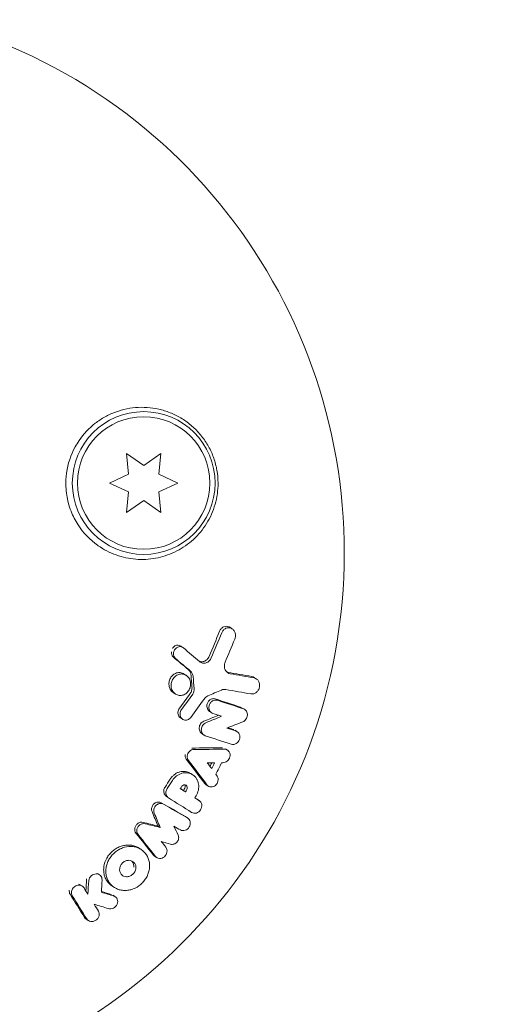
# Model space of a CAD drawing. Units: millimetres. Extents: x -4585 to 4580, y -4208 to 4205.
# Drawn here: x -2389 to -2342, y -1984 to -1888 of the extents above; entities that cross this region are included whole.
import ezdxf

# ---------------------------------------------------------------- set-up
doc = ezdxf.new("R2010")
doc.units = ezdxf.units.MM
doc.header["$LTSCALE"] = 20
doc.linetypes.add('HIDDEN', pattern=[9.525, 6.35, -3.175])
for name, color, linetype in [('2d', 230, 'Continuous'), ('EN16630-TrainingSpace', 20, 'HIDDEN'), ('EN16630-TrainingSpace_Hatch', 20, 'HIDDEN')]:
    doc.layers.add(name, color=color, linetype=linetype)

msp = doc.modelspace()

# ---------------------------------------------------------------- hatches: boundary and pattern name
at = {"layer": 'EN16630-TrainingSpace_Hatch'}
h = msp.add_hatch(dxfattribs=at)
h.set_pattern_fill('ANSI31', color=256, scale=100, angle=-90)
h.set_pattern_definition([(315, (-2671, -1016.4), (224.506, 224.506), [])])
edge = h.paths.add_edge_path()
edge.add_arc((-2671.004, -92.845), 1000, 0, 180, ccw=False)
edge.add_line((-1671.004, -92.845), (-1671.004, -1939.935))
edge.add_arc((-2671.004, -1939.935), 1000, -180, 0, ccw=False)
edge.add_line((-3671.004, -1939.935), (-3671.004, -92.845))

# ---------------------------------------------------------------- linework, layer by layer
at = {"layer": '2d', "lineweight": 0}
for p, q in [((-2378.173, -1932.242), (-2378.351, -1930.205)), ((-2378.351, -1930.205), (-2376.676, -1931.378)), ((-2376.676, -1931.378), (-2375.001, -1930.205)), ((-2375.001, -1930.205), (-2375.18, -1932.242)), ((-2380.026, -1933.107), (-2378.173, -1932.242)), ((-2375.18, -1932.242), (-2373.326, -1933.107)), ((-2378.173, -1933.971), (-2380.026, -1933.107)), ((-2373.326, -1933.107), (-2375.18, -1933.971)), ((-2378.351, -1936.008), (-2378.173, -1933.971)), ((-2375.18, -1933.971), (-2375.001, -1936.008)), ((-2376.676, -1934.835), (-2378.351, -1936.008)), ((-2375.001, -1936.008), (-2376.676, -1934.835)), ((-2368.216, -1947.254), (-2368.006, -1947.394)), ((-2373.035, -1949.096), (-2372.823, -1949.238)), ((-2373.797, -1950.152), (-2373.586, -1950.293)), ((-2372.706, -1951.83), (-2372.496, -1951.971)), ((-2365.825, -1952.17), (-2365.614, -1952.31)), ((-2373.778, -1953.651), (-2373.568, -1953.791)), ((-2370.217, -1955.5), (-2370.007, -1955.64)), ((-2366.978, -1955.164), (-2366.768, -1955.304)), ((-2373.064, -1956.127), (-2372.855, -1956.266)), ((-2370.97, -1957.678), (-2370.761, -1957.817)), ((-2367.714, -1957.344), (-2367.505, -1957.484)), ((-2368.658, -1959.152), (-2368.449, -1959.291)), ((-2372.067, -1961.583), (-2371.858, -1961.722)), ((-2372.779, -1963.25), (-2372.571, -1963.389)), ((-2370.55, -1962.682), (-2370.342, -1962.821)), ((-2374.45, -1963.826), (-2374.242, -1963.965)), ((-2371.436, -1964.11), (-2371.228, -1964.249)), ((-2372.556, -1965.826), (-2372.348, -1965.965)), ((-2375.269, -1966.733), (-2375.061, -1966.872)), ((-2377.115, -1968.911), (-2376.907, -1969.051)), ((-2375.619, -1969.682), (-2375.411, -1969.821)), ((-2381.211, -1971.381), (-2381.002, -1971.521)), ((-2382.896, -1972.499), (-2382.686, -1972.639)), ((-2379.796, -1972.599), (-2379.587, -1972.739)), ((-2379.671, -1973.529), (-2379.461, -1973.669)), ((-2382.321, -1975.864), (-2382.111, -1976.004))]:
    msp.add_line(p, q, dxfattribs=at)
for radius in [7, 6.5]:
    msp.add_circle((-2376.676, -1933.107), radius, dxfattribs=at)
msp.add_arc((-2411.004, -1939.935), 54, 110.60062, 69.39936, dxfattribs=at)
for points, knots in [([(-2383.016, -1928.945), (-2382.568, -1928.288), (-2382.036, -1927.727), (-2381.122, -1927.017), (-2380.798, -1926.804), (-2380.131, -1926.435), (-2379.786, -1926.277), (-2379.073, -1926.013), (-2378.702, -1925.908), (-2377.957, -1925.757), (-2377.581, -1925.71), (-2376.822, -1925.673), (-2376.439, -1925.684), (-2375.669, -1925.765), (-2375.29, -1925.836), (-2374.545, -1926.034), (-2374.179, -1926.163), (-2373.46, -1926.481), (-2373.107, -1926.672), (-2372.443, -1927.103), (-2372.127, -1927.346), (-2371.532, -1927.885), (-2371.25, -1928.186), (-2370.742, -1928.826), (-2370.515, -1929.166), (-2370.216, -1929.705), (-2370.124, -1929.889), (-2369.953, -1930.268), (-2369.875, -1930.463), (-2369.667, -1931.053), (-2369.562, -1931.453), (-2369.42, -1932.27), (-2369.383, -1932.691), (-2369.381, -1933.107), (-2369.38, -1933.462), (-2369.404, -1933.813), (-2369.5, -1934.509), (-2369.574, -1934.857), (-2369.864, -1935.869), (-2370.146, -1936.498), (-2370.876, -1937.668), (-2371.308, -1938.184), (-2372.05, -1938.863), (-2372.313, -1939.073), (-2372.855, -1939.45), (-2373.137, -1939.619), (-2373.719, -1939.919), (-2374.022, -1940.05), (-2374.64, -1940.271), (-2374.953, -1940.36), (-2375.586, -1940.497), (-2375.906, -1940.545), (-2376.555, -1940.599), (-2376.884, -1940.605), (-2377.862, -1940.557), (-2378.503, -1940.442), (-2379.447, -1940.139), (-2379.759, -1940.016), (-2380.363, -1939.728), (-2380.657, -1939.564), (-2380.941, -1939.377)], [0.00000062, 0.00000062, 0.00000062, 0.00000062, 0.00248099, 0.00248099, 0.00372118, 0.00372118, 0.00496137, 0.00496137, 0.00620155, 0.00620155, 0.00744174, 0.00744174, 0.00868193, 0.00868193, 0.00992211, 0.00992211, 0.0111623, 0.0111623, 0.01240249, 0.01240249, 0.01364267, 0.01364267, 0.01488286, 0.01488286, 0.01612305, 0.01612305, 0.01674314, 0.01674314, 0.01736323, 0.01736323, 0.01860342, 0.01860342, 0.01984361, 0.01984361, 0.01984361, 0.02090357, 0.02090357, 0.02196353, 0.02196353, 0.02408345, 0.02408345, 0.02620337, 0.02620337, 0.02726333, 0.02726333, 0.02832329, 0.02832329, 0.02938325, 0.02938325, 0.03044321, 0.03044321, 0.03150317, 0.03150317, 0.03256313, 0.03256313, 0.03468305, 0.03468305, 0.03574301, 0.03574301, 0.03680297, 0.03680297, 0.03680297, 0.03680297]), ([(-2380.941, -1939.377), (-2381.026, -1939.322), (-2381.109, -1939.265), (-2381.936, -1938.674), (-2382.59, -1938), (-2383.377, -1936.791), (-2383.607, -1936.346), (-2383.901, -1935.602), (-2383.994, -1935.318), (-2384.133, -1934.788), (-2384.184, -1934.543), (-2384.266, -1934.016), (-2384.294, -1933.735), (-2384.324, -1933.01), (-2384.303, -1932.567), (-2384.118, -1931.219), (-2383.827, -1930.353), (-2383.281, -1929.354), (-2383.153, -1929.146), (-2383.016, -1928.945)], [1.851357, 1.851357, 1.851357, 1.851357, 1.883268, 1.883268, 2.171686, 2.171686, 2.323162, 2.323162, 2.412823, 2.412823, 2.487915, 2.487915, 2.572778, 2.572778, 2.706436, 2.706436, 2.986172, 2.986172, 3.063057, 3.063057, 3.063057, 3.063057]), ([(-2369.234, -1947.644), (-2369.195, -1947.547), (-2369.139, -1947.459), (-2369.003, -1947.31), (-2368.922, -1947.25), (-2368.748, -1947.169), (-2368.653, -1947.148), (-2368.467, -1947.148), (-2368.374, -1947.17), (-2368.265, -1947.223), (-2368.24, -1947.238), (-2368.216, -1947.254)], [0.003263946, 0.003263946, 0.003263946, 0.003263946, 0.003576181, 0.003576181, 0.003888417, 0.003888417, 0.004200652, 0.004200652, 0.004512888, 0.004512888, 0.004608293, 0.004608293, 0.004608293, 0.004608293]), ([(-2369.022, -1947.786), (-2368.983, -1947.689), (-2368.927, -1947.6), (-2368.791, -1947.452), (-2368.71, -1947.392), (-2368.536, -1947.311), (-2368.441, -1947.29), (-2368.255, -1947.29), (-2368.162, -1947.312), (-2367.994, -1947.394), (-2367.918, -1947.454), (-2367.793, -1947.606), (-2367.746, -1947.696), (-2367.685, -1947.889), (-2367.672, -1947.994), (-2367.681, -1948.202), (-2367.704, -1948.305), (-2367.744, -1948.402)], [0.003276999, 0.003276999, 0.003276999, 0.003276999, 0.003589206, 0.003589206, 0.003901413, 0.003901413, 0.00421362, 0.00421362, 0.004525827, 0.004525827, 0.004838034, 0.004838034, 0.005150241, 0.005150241, 0.005462448, 0.005462448, 0.005774655, 0.005774655, 0.005774655, 0.005774655]), ([(-2373.857, -1949.324), (-2373.857, -1949.324), (-2373.857, -1949.324), (-2373.795, -1949.221), (-2373.708, -1949.134), (-2373.508, -1949.023), (-2373.395, -1948.998), (-2373.195, -1949.016), (-2373.109, -1949.047), (-2373.035, -1949.096)], [0.002868717, 0.002868717, 0.002868717, 0.002868717, 0.002868794, 0.002868794, 0.003231531, 0.003231531, 0.003594268, 0.003594268, 0.00388923, 0.00388923, 0.00388923, 0.00388923]), ([(-2373.797, -1950.152), (-2373.852, -1950.089), (-2373.896, -1950.014), (-2373.952, -1949.847), (-2373.964, -1949.758), (-2373.96, -1949.669)], [0.0019678174, 0.0019678174, 0.0019678174, 0.0019678174, 0.0022369376, 0.0022369376, 0.0025060578, 0.0025060578, 0.0025060578, 0.0025060578]), ([(-2373.586, -1950.293), (-2373.642, -1950.23), (-2373.685, -1950.154), (-2373.741, -1949.989), (-2373.753, -1949.899), (-2373.749, -1949.81)], [0.002030326, 0.002030326, 0.002030326, 0.002030326, 0.0022996683, 0.0022996683, 0.0025690107, 0.0025690107, 0.0025690107, 0.0025690107]), ([(-2373.749, -1949.81), (-2373.743, -1949.69), (-2373.707, -1949.569), (-2373.584, -1949.361), (-2373.497, -1949.275), (-2373.297, -1949.164), (-2373.183, -1949.139), (-2372.964, -1949.159), (-2372.86, -1949.202), (-2372.774, -1949.275)], [0.002569011, 0.002569011, 0.002569011, 0.002569011, 0.002931644, 0.002931644, 0.003294278, 0.003294278, 0.003656911, 0.003656911, 0.004019545, 0.004019545, 0.004019545, 0.004019545]), ([(-2371.239, -1950.569), (-2371.195, -1950.588), (-2371.15, -1950.602), (-2370.995, -1950.633), (-2370.878, -1950.627), (-2370.657, -1950.558), (-2370.553, -1950.496), (-2370.376, -1950.329), (-2370.305, -1950.225), (-2370.256, -1950.109)], [0.003946341, 0.003946341, 0.003946341, 0.003946341, 0.004103297, 0.004103297, 0.004478175, 0.004478175, 0.004853054, 0.004853054, 0.005227932, 0.005227932, 0.005227932, 0.005227932]), ([(-2371.195, -1950.605), (-2371.107, -1950.679), (-2371.003, -1950.73), (-2370.783, -1950.774), (-2370.667, -1950.768), (-2370.447, -1950.699), (-2370.342, -1950.637), (-2370.165, -1950.469), (-2370.093, -1950.365), (-2370.045, -1950.25)], [0.000549073, 0.000549073, 0.000549073, 0.000549073, 0.000924056, 0.000924056, 0.001299039, 0.001299039, 0.001674022, 0.001674022, 0.002049006, 0.002049006, 0.002049006, 0.002049006]), ([(-2374.199, -1952.737), (-2374.19, -1952.6), (-2374.157, -1952.463), (-2374.046, -1952.208), (-2373.969, -1952.092), (-2373.779, -1951.895), (-2373.669, -1951.818), (-2373.43, -1951.712), (-2373.302, -1951.686), (-2373.051, -1951.687), (-2372.926, -1951.715), (-2372.776, -1951.787), (-2372.74, -1951.808), (-2372.706, -1951.83)], [0.004527151, 0.004527151, 0.004527151, 0.004527151, 0.004941232, 0.004941232, 0.005355314, 0.005355314, 0.005769396, 0.005769396, 0.006183477, 0.006183477, 0.006597559, 0.006597559, 0.0067328, 0.0067328, 0.0067328, 0.0067328]), ([(-2373.989, -1952.877), (-2373.98, -1952.74), (-2373.947, -1952.603), (-2373.836, -1952.348), (-2373.759, -1952.232), (-2373.569, -1952.036), (-2373.458, -1951.958), (-2373.219, -1951.853), (-2373.091, -1951.826), (-2372.841, -1951.827), (-2372.716, -1951.856), (-2372.491, -1951.963), (-2372.389, -1952.042), (-2372.225, -1952.238), (-2372.16, -1952.358), (-2372.081, -1952.612), (-2372.065, -1952.75), (-2372.073, -1952.886)], [0.003827121, 0.003827121, 0.003827121, 0.003827121, 0.004241142, 0.004241142, 0.004655163, 0.004655163, 0.005069184, 0.005069184, 0.005483205, 0.005483205, 0.005897226, 0.005897226, 0.006311247, 0.006311247, 0.006725269, 0.006725269, 0.00713929, 0.00713929, 0.00713929, 0.00713929]), ([(-2372.035, -1951.96), (-2372.044, -1951.846), (-2372.074, -1951.736), (-2372.173, -1951.538), (-2372.24, -1951.452), (-2372.321, -1951.384)], [0.005096902, 0.005096902, 0.005096902, 0.005096902, 0.0054430942, 0.0054430942, 0.0057892865, 0.0057892865, 0.0057892865, 0.0057892865]), ([(-2371.824, -1952.1), (-2371.834, -1951.985), (-2371.864, -1951.876), (-2371.962, -1951.679), (-2372.03, -1951.592), (-2372.111, -1951.524)], [0.0011768548, 0.0011768548, 0.0011768548, 0.0011768548, 0.0015235277, 0.0015235277, 0.0018702007, 0.0018702007, 0.0018702007, 0.0018702007]), ([(-2368.765, -1951.002), (-2368.774, -1951.193), (-2368.724, -1951.379), (-2368.518, -1951.673), (-2368.368, -1951.771), (-2368.2, -1951.801)], [0.000544521, 0.000544521, 0.000544521, 0.000544521, 0.001115053, 0.001115053, 0.001685586, 0.001685586, 0.001685586, 0.001685586]), ([(-2373.778, -1953.651), (-2373.848, -1953.604), (-2373.912, -1953.547), (-2374.049, -1953.383), (-2374.112, -1953.265), (-2374.191, -1953.012), (-2374.207, -1952.874), (-2374.199, -1952.737)], [0.003420121, 0.003420121, 0.003420121, 0.003420121, 0.00369867, 0.00369867, 0.00411291, 0.00411291, 0.004527151, 0.004527151, 0.004527151, 0.004527151]), ([(-2372.073, -1952.886), (-2372.081, -1953.023), (-2372.115, -1953.161), (-2372.225, -1953.414), (-2372.304, -1953.531), (-2372.493, -1953.726), (-2372.604, -1953.804), (-2372.844, -1953.909), (-2372.971, -1953.936), (-2373.225, -1953.935), (-2373.348, -1953.906), (-2373.574, -1953.798), (-2373.675, -1953.719), (-2373.839, -1953.523), (-2373.902, -1953.405), (-2373.981, -1953.152), (-2373.997, -1953.014), (-2373.989, -1952.877)], [0.000513648, 0.000513648, 0.000513648, 0.000513648, 0.000927832, 0.000927832, 0.001342016, 0.001342016, 0.0017562, 0.0017562, 0.002170384, 0.002170384, 0.002584568, 0.002584568, 0.002998753, 0.002998753, 0.003412937, 0.003412937, 0.003827121, 0.003827121, 0.003827121, 0.003827121]), ([(-2365.847, -1952.217), (-2365.757, -1952.233), (-2365.671, -1952.269), (-2365.521, -1952.377), (-2365.457, -1952.449), (-2365.311, -1952.701), (-2365.28, -1952.917), (-2365.342, -1953.222), (-2365.38, -1953.321), (-2365.486, -1953.496), (-2365.554, -1953.575), (-2365.709, -1953.697), (-2365.798, -1953.742), (-2365.979, -1953.792), (-2366.073, -1953.797), (-2366.163, -1953.781)], [0.000677845, 0.000677845, 0.000677845, 0.000677845, 0.000988278, 0.000988278, 0.00129871, 0.00129871, 0.001919575, 0.001919575, 0.002230008, 0.002230008, 0.00254044, 0.00254044, 0.002850873, 0.002850873, 0.003161305, 0.003161305, 0.003161305, 0.003161305]), ([(-2372.121, -1953.749), (-2372.054, -1953.656), (-2372.003, -1953.549), (-2371.941, -1953.327), (-2371.929, -1953.21), (-2371.938, -1953.096)], [0.0048348709, 0.0048348709, 0.0048348709, 0.0048348709, 0.0051806432, 0.0051806432, 0.0055264155, 0.0055264155, 0.0055264155, 0.0055264155]), ([(-2371.912, -1953.889), (-2371.844, -1953.796), (-2371.793, -1953.689), (-2371.731, -1953.466), (-2371.719, -1953.349), (-2371.728, -1953.236)], [0.0003643753, 0.0003643753, 0.0003643753, 0.0003643753, 0.0007108458, 0.0007108458, 0.0010573164, 0.0010573164, 0.0010573164, 0.0010573164]), ([(-2370.48, -1954.916), (-2370.473, -1954.812), (-2370.443, -1954.708), (-2370.347, -1954.522), (-2370.279, -1954.439), (-2370.121, -1954.314), (-2370.029, -1954.27), (-2369.839, -1954.232), (-2369.743, -1954.237), (-2369.655, -1954.266)], [0.002279872, 0.002279872, 0.002279872, 0.002279872, 0.002594233, 0.002594233, 0.002908595, 0.002908595, 0.003222956, 0.003222956, 0.003537318, 0.003537318, 0.003537318, 0.003537318]), ([(-2370.271, -1955.056), (-2370.263, -1954.953), (-2370.234, -1954.849), (-2370.137, -1954.662), (-2370.07, -1954.579), (-2369.911, -1954.453), (-2369.819, -1954.41), (-2369.631, -1954.372), (-2369.534, -1954.377), (-2369.445, -1954.407)], [0.002404396, 0.002404396, 0.002404396, 0.002404396, 0.002718785, 0.002718785, 0.003033173, 0.003033173, 0.003347562, 0.003347562, 0.003661951, 0.003661951, 0.003661951, 0.003661951]), ([(-2373.064, -1956.126), (-2373.131, -1956.081), (-2373.189, -1956.02), (-2373.297, -1955.838), (-2373.327, -1955.704), (-2373.316, -1955.568)], [0.0021732743, 0.0021732743, 0.0021732743, 0.0021732743, 0.0024435179, 0.0024435179, 0.0028523534, 0.0028523534, 0.0028523534, 0.0028523534]), ([(-2373.316, -1955.568), (-2373.311, -1955.499), (-2373.296, -1955.432), (-2373.247, -1955.301), (-2373.214, -1955.241), (-2373.172, -1955.186)], [0.0028523534, 0.0028523534, 0.0028523534, 0.0028523534, 0.0030594015, 0.0030594015, 0.0032664495, 0.0032664495, 0.0032664495, 0.0032664495]), ([(-2372.065, -1956.085), (-2372.146, -1956.196), (-2372.256, -1956.279), (-2372.498, -1956.364), (-2372.629, -1956.364), (-2372.859, -1956.281), (-2372.958, -1956.196), (-2373.087, -1955.978), (-2373.117, -1955.842), (-2373.107, -1955.708)], [0.00109261, 0.00109261, 0.00109261, 0.00109261, 0.00150143, 0.00150143, 0.00191025, 0.00191025, 0.00231907, 0.00231907, 0.002727889, 0.002727889, 0.002727889, 0.002727889]), ([(-2370.217, -1955.5), (-2370.284, -1955.454), (-2370.343, -1955.393), (-2370.458, -1955.203), (-2370.49, -1955.062), (-2370.48, -1954.916)], [0.0015698018, 0.0015698018, 0.0015698018, 0.0015698018, 0.001843767, 0.001843767, 0.0022798718, 0.0022798718, 0.0022798718, 0.0022798718]), ([(-2369.878, -1955.703), (-2370, -1955.662), (-2370.108, -1955.575), (-2370.248, -1955.345), (-2370.281, -1955.2), (-2370.271, -1955.056)], [0.0015326401, 0.0015326401, 0.0015326401, 0.0015326401, 0.0019685181, 0.0019685181, 0.0024043961, 0.0024043961, 0.0024043961, 0.0024043961]), ([(-2366.884, -1955.246), (-2366.767, -1955.288), (-2366.665, -1955.373), (-2366.532, -1955.596), (-2366.499, -1955.736), (-2366.516, -1956.015), (-2366.564, -1956.155), (-2366.724, -1956.386), (-2366.833, -1956.476), (-2366.956, -1956.524)], [0.000364384, 0.000364384, 0.000364384, 0.000364384, 0.000787224, 0.000787224, 0.001210065, 0.001210065, 0.001632905, 0.001632905, 0.002055746, 0.002055746, 0.002055746, 0.002055746]), ([(-2371.23, -1957.094), (-2371.22, -1956.958), (-2371.171, -1956.824), (-2371.011, -1956.598), (-2370.902, -1956.511), (-2370.782, -1956.463)], [0.0023414576, 0.0023414576, 0.0023414576, 0.0023414576, 0.0027541317, 0.0027541317, 0.0031668058, 0.0031668058, 0.0031668058, 0.0031668058]), ([(-2371.022, -1957.234), (-2371.011, -1957.097), (-2370.962, -1956.963), (-2370.802, -1956.738), (-2370.693, -1956.65), (-2370.573, -1956.602)], [0.0025446041, 0.0025446041, 0.0025446041, 0.0025446041, 0.002957182, 0.002957182, 0.00336976, 0.00336976, 0.00336976, 0.00336976]), ([(-2370.97, -1957.678), (-2371.038, -1957.632), (-2371.097, -1957.571), (-2371.21, -1957.382), (-2371.242, -1957.238), (-2371.23, -1957.094)], [0.0016284846, 0.0016284846, 0.0016284846, 0.0016284846, 0.0019033911, 0.0019033911, 0.0023414576, 0.0023414576, 0.0023414576, 0.0023414576]), ([(-2370.631, -1957.881), (-2370.755, -1957.84), (-2370.862, -1957.753), (-2371.001, -1957.522), (-2371.033, -1957.379), (-2371.022, -1957.234)], [0.0016683362, 0.0016683362, 0.0016683362, 0.0016683362, 0.0021064701, 0.0021064701, 0.0025446041, 0.0025446041, 0.0025446041, 0.0025446041]), ([(-2367.634, -1957.421), (-2367.484, -1957.47), (-2367.36, -1957.588), (-2367.231, -1957.899), (-2367.229, -1958.087), (-2367.346, -1958.424), (-2367.465, -1958.573), (-2367.759, -1958.744), (-2367.931, -1958.766), (-2368.082, -1958.717)], [0.000854722, 0.000854722, 0.000854722, 0.000854722, 0.001389551, 0.001389551, 0.00192438, 0.00192438, 0.002459209, 0.002459209, 0.002994038, 0.002994038, 0.002994038, 0.002994038]), ([(-2372.406, -1959.87), (-2372.391, -1959.702), (-2372.311, -1959.534), (-2372.071, -1959.297), (-2371.91, -1959.227), (-2371.753, -1959.226)], [0.002486021, 0.002486021, 0.002486021, 0.002486021, 0.002999679, 0.002999679, 0.003513337, 0.003513337, 0.003513337, 0.003513337]), ([(-2368.746, -1959.204), (-2368.594, -1959.202), (-2368.447, -1959.268), (-2368.245, -1959.497), (-2368.192, -1959.658), (-2368.206, -1959.993), (-2368.275, -1960.161), (-2368.497, -1960.413), (-2368.65, -1960.496), (-2368.803, -1960.513)], [0.00034419, 0.00034419, 0.00034419, 0.00034419, 0.000852519, 0.000852519, 0.001360848, 0.001360848, 0.001869178, 0.001869178, 0.002377507, 0.002377507, 0.002377507, 0.002377507]), ([(-2372.496, -1960.171), (-2372.542, -1960.111), (-2372.575, -1960.042), (-2372.616, -1959.892), (-2372.622, -1959.811), (-2372.615, -1959.731)], [0.0022169378, 0.0022169378, 0.0022169378, 0.0022169378, 0.0024629443, 0.0024629443, 0.0027089509, 0.0027089509, 0.0027089509, 0.0027089509]), ([(-2372.288, -1960.31), (-2372.333, -1960.251), (-2372.367, -1960.182), (-2372.407, -1960.031), (-2372.414, -1959.951), (-2372.406, -1959.87)], [0.0019940348, 0.0019940348, 0.0019940348, 0.0019940348, 0.0022400282, 0.0022400282, 0.0024860215, 0.0024860215, 0.0024860215, 0.0024860215]), ([(-2374.073, -1962.13), (-2374.018, -1962.044), (-2373.955, -1961.963), (-2373.817, -1961.815), (-2373.743, -1961.748), (-2373.584, -1961.627), (-2373.499, -1961.574), (-2373.324, -1961.487), (-2373.234, -1961.452), (-2373.049, -1961.4), (-2372.956, -1961.384), (-2372.77, -1961.371), (-2372.677, -1961.374), (-2372.495, -1961.399), (-2372.408, -1961.421), (-2372.239, -1961.483), (-2372.157, -1961.525), (-2372.076, -1961.577), (-2372.071, -1961.58), (-2372.067, -1961.583)], [0.006658893, 0.006658893, 0.006658893, 0.006658893, 0.006962629, 0.006962629, 0.007266365, 0.007266365, 0.007570101, 0.007570101, 0.007873837, 0.007873837, 0.008177573, 0.008177573, 0.008481309, 0.008481309, 0.008785044, 0.008785044, 0.00908878, 0.00908878, 0.009108559, 0.009108559, 0.009108559, 0.009108559]), ([(-2373.865, -1962.269), (-2373.754, -1962.096), (-2373.615, -1961.947), (-2373.375, -1961.766), (-2373.291, -1961.714), (-2373.117, -1961.627), (-2373.025, -1961.591), (-2372.749, -1961.514), (-2372.559, -1961.5), (-2372.198, -1961.55), (-2372.024, -1961.615), (-2371.723, -1961.81), (-2371.591, -1961.943), (-2371.444, -1962.178), (-2371.403, -1962.261), (-2371.337, -1962.437), (-2371.312, -1962.531), (-2371.267, -1962.816), (-2371.273, -1963.018), (-2371.356, -1963.409), (-2371.434, -1963.601), (-2371.541, -1963.773)], [0.00681725, 0.00681725, 0.00681725, 0.00681725, 0.007424839, 0.007424839, 0.007728633, 0.007728633, 0.008032427, 0.008032427, 0.008640015, 0.008640015, 0.009247604, 0.009247604, 0.009855192, 0.009855192, 0.010158986, 0.010158986, 0.01046278, 0.01046278, 0.011070369, 0.011070369, 0.011677957, 0.011677957, 0.011677957, 0.011677957]), ([(-2369.466, -1961.858), (-2369.386, -1961.989), (-2369.358, -1962.16), (-2369.422, -1962.488), (-2369.514, -1962.646), (-2369.77, -1962.861), (-2369.931, -1962.918), (-2370.237, -1962.898), (-2370.377, -1962.822), (-2370.469, -1962.701)], [0.000283783, 0.000283783, 0.000283783, 0.000283783, 0.000791643, 0.000791643, 0.001299502, 0.001299502, 0.001807361, 0.001807361, 0.002315221, 0.002315221, 0.002315221, 0.002315221]), ([(-2374.45, -1963.826), (-2374.538, -1963.768), (-2374.607, -1963.684), (-2374.697, -1963.482), (-2374.715, -1963.362), (-2374.702, -1963.243)], [0.001902969, 0.001902969, 0.001902969, 0.001902969, 0.002255829, 0.002255829, 0.0026235607, 0.0026235607, 0.0026235607, 0.0026235607]), ([(-2374.702, -1963.243), (-2374.696, -1963.185), (-2374.682, -1963.127), (-2374.641, -1963.014), (-2374.614, -1962.961), (-2374.581, -1962.91)], [0.0026235607, 0.0026235607, 0.0026235607, 0.0026235607, 0.0028029003, 0.0028029003, 0.00298224, 0.00298224, 0.00298224, 0.00298224]), ([(-2374.231, -1963.972), (-2374.323, -1963.914), (-2374.398, -1963.827), (-2374.49, -1963.62), (-2374.507, -1963.501), (-2374.494, -1963.382)], [0.0019803984, 0.0019803984, 0.0019803984, 0.0019803984, 0.0023482037, 0.0023482037, 0.0027160091, 0.0027160091, 0.0027160091, 0.0027160091]), ([(-2372.94, -1962.843), (-2372.892, -1962.773), (-2372.82, -1962.722), (-2372.667, -1962.681), (-2372.587, -1962.692), (-2372.46, -1962.772), (-2372.415, -1962.841), (-2372.385, -1962.997), (-2372.4, -1963.085), (-2372.441, -1963.159)], [0.001494012, 0.001494012, 0.001494012, 0.001494012, 0.001746338, 0.001746338, 0.001998664, 0.001998664, 0.00225099, 0.00225099, 0.002503315, 0.002503315, 0.002503315, 0.002503315]), ([(-2372.639, -1962.693), (-2372.624, -1962.72), (-2372.614, -1962.749), (-2372.593, -1962.859), (-2372.608, -1962.946), (-2372.649, -1963.02)], [0.0022073241, 0.0022073241, 0.0022073241, 0.0022073241, 0.0023069038, 0.0023069038, 0.0025591367, 0.0025591367, 0.0025591367, 0.0025591367]), ([(-2375.897, -1965.007), (-2375.884, -1964.899), (-2375.844, -1964.792), (-2375.722, -1964.606), (-2375.64, -1964.526), (-2375.45, -1964.415), (-2375.345, -1964.383), (-2375.139, -1964.377), (-2375.039, -1964.401), (-2374.952, -1964.451)], [0.002417662, 0.002417662, 0.002417662, 0.002417662, 0.002751533, 0.002751533, 0.003085404, 0.003085404, 0.003419275, 0.003419275, 0.003753146, 0.003753146, 0.003753146, 0.003753146]), ([(-2371.239, -1964.242), (-2371.106, -1964.326), (-2371.013, -1964.473), (-2370.96, -1964.807), (-2371.001, -1964.994), (-2371.192, -1965.296), (-2371.342, -1965.413), (-2371.668, -1965.508), (-2371.84, -1965.487), (-2371.973, -1965.402)], [0.001355722, 0.001355722, 0.001355722, 0.001355722, 0.001892369, 0.001892369, 0.002429015, 0.002429015, 0.002965662, 0.002965662, 0.003502309, 0.003502309, 0.003502309, 0.003502309]), ([(-2375.856, -1965.322), (-2375.876, -1965.274), (-2375.889, -1965.223), (-2375.903, -1965.116), (-2375.904, -1965.062), (-2375.897, -1965.007)], [0.002079046, 0.002079046, 0.002079046, 0.002079046, 0.0022483539, 0.0022483539, 0.0024176618, 0.0024176618, 0.0024176618, 0.0024176618]), ([(-2375.648, -1965.461), (-2375.668, -1965.413), (-2375.681, -1965.361), (-2375.695, -1965.256), (-2375.696, -1965.201), (-2375.689, -1965.147)], [0.0021413101, 0.0021413101, 0.0021413101, 0.0021413101, 0.0023103155, 0.0023103155, 0.0024793209, 0.0024793209, 0.0024793209, 0.0024793209]), ([(-2375.689, -1965.147), (-2375.676, -1965.039), (-2375.637, -1964.932), (-2375.514, -1964.745), (-2375.431, -1964.665), (-2375.243, -1964.554), (-2375.138, -1964.523), (-2374.932, -1964.516), (-2374.83, -1964.54), (-2374.744, -1964.59)], [0.002479321, 0.002479321, 0.002479321, 0.002479321, 0.002813202, 0.002813202, 0.003147083, 0.003147083, 0.003480964, 0.003480964, 0.003814845, 0.003814845, 0.003814845, 0.003814845]), ([(-2377.555, -1966.978), (-2377.542, -1966.884), (-2377.51, -1966.791), (-2377.409, -1966.623), (-2377.342, -1966.548), (-2377.187, -1966.434), (-2377.098, -1966.393), (-2376.916, -1966.352), (-2376.823, -1966.352), (-2376.737, -1966.374)], [0.002413178, 0.002413178, 0.002413178, 0.002413178, 0.00270555, 0.00270555, 0.002997923, 0.002997923, 0.003290296, 0.003290296, 0.003582668, 0.003582668, 0.003582668, 0.003582668]), ([(-2372.379, -1965.946), (-2372.244, -1966.023), (-2372.145, -1966.163), (-2372.082, -1966.488), (-2372.115, -1966.671), (-2372.252, -1966.903), (-2372.311, -1966.971), (-2372.447, -1967.083), (-2372.524, -1967.126), (-2372.764, -1967.207), (-2372.937, -1967.194), (-2373.074, -1967.119)], [0.001236761, 0.001236761, 0.001236761, 0.001236761, 0.001768239, 0.001768239, 0.002299716, 0.002299716, 0.002565455, 0.002565455, 0.002831194, 0.002831194, 0.003362671, 0.003362671, 0.003362671, 0.003362671]), ([(-2377.44, -1967.42), (-2377.487, -1967.361), (-2377.521, -1967.291), (-2377.56, -1967.14), (-2377.565, -1967.059), (-2377.555, -1966.978)], [0.0019083912, 0.0019083912, 0.0019083912, 0.0019083912, 0.0021607845, 0.0021607845, 0.0024131778, 0.0024131778, 0.0024131778, 0.0024131778]), ([(-2377.232, -1967.56), (-2377.279, -1967.5), (-2377.313, -1967.431), (-2377.352, -1967.279), (-2377.357, -1967.198), (-2377.346, -1967.117)], [0.0019955509, 0.0019955509, 0.0019955509, 0.0019955509, 0.0022478445, 0.0022478445, 0.0025001381, 0.0025001381, 0.0025001381, 0.0025001381]), ([(-2377.346, -1967.117), (-2377.334, -1967.024), (-2377.301, -1966.93), (-2377.202, -1966.763), (-2377.135, -1966.688), (-2376.978, -1966.572), (-2376.889, -1966.532), (-2376.707, -1966.491), (-2376.614, -1966.492), (-2376.529, -1966.513)], [0.002500138, 0.002500138, 0.002500138, 0.002500138, 0.00279266, 0.00279266, 0.003085182, 0.003085182, 0.003377705, 0.003377705, 0.003670227, 0.003670227, 0.003670227, 0.003670227]), ([(-2373.299, -1967.625), (-2373.25, -1967.727), (-2373.233, -1967.846), (-2373.272, -1968.087), (-2373.326, -1968.204), (-2373.486, -1968.395), (-2373.592, -1968.468), (-2373.817, -1968.544), (-2373.938, -1968.547), (-2374.044, -1968.515)], [0.000252373, 0.000252373, 0.000252373, 0.000252373, 0.000624987, 0.000624987, 0.000997602, 0.000997602, 0.001370216, 0.001370216, 0.001742831, 0.001742831, 0.001742831, 0.001742831]), ([(-2380.579, -1970.709), (-2380.537, -1970.428), (-2380.438, -1970.145), (-2380.222, -1969.76), (-2380.137, -1969.635), (-2379.947, -1969.404), (-2379.844, -1969.297), (-2379.619, -1969.103), (-2379.496, -1969.014), (-2379.244, -1968.862), (-2379.112, -1968.798), (-2378.84, -1968.695), (-2378.7, -1968.656), (-2378.421, -1968.607), (-2378.281, -1968.595), (-2378.001, -1968.601), (-2377.865, -1968.617), (-2377.602, -1968.677), (-2377.473, -1968.721), (-2377.269, -1968.817), (-2377.191, -1968.861), (-2377.115, -1968.911)], [0.007960004, 0.007960004, 0.007960004, 0.007960004, 0.008851593, 0.008851593, 0.009297387, 0.009297387, 0.009743181, 0.009743181, 0.010188975, 0.010188975, 0.010634769, 0.010634769, 0.011080564, 0.011080564, 0.011526358, 0.011526358, 0.011972152, 0.011972152, 0.012417946, 0.012417946, 0.012723864, 0.012723864, 0.012723864, 0.012723864]), ([(-2380.37, -1970.848), (-2380.348, -1970.707), (-2380.313, -1970.565), (-2380.218, -1970.291), (-2380.157, -1970.157), (-2380.011, -1969.897), (-2379.928, -1969.774), (-2379.739, -1969.544), (-2379.634, -1969.436), (-2379.408, -1969.24), (-2379.288, -1969.154), (-2379.035, -1969.002), (-2378.901, -1968.937), (-2378.495, -1968.783), (-2378.208, -1968.732), (-2377.794, -1968.74), (-2377.656, -1968.756), (-2377.391, -1968.817), (-2377.265, -1968.86), (-2377.024, -1968.973), (-2376.909, -1969.043), (-2376.701, -1969.205), (-2376.606, -1969.296), (-2376.354, -1969.603), (-2376.229, -1969.85), (-2376.092, -1970.376), (-2376.078, -1970.663), (-2376.119, -1970.944)], [0.008330916, 0.008330916, 0.008330916, 0.008330916, 0.008776689, 0.008776689, 0.009222462, 0.009222462, 0.009668235, 0.009668235, 0.010114009, 0.010114009, 0.010559782, 0.010559782, 0.011005555, 0.011005555, 0.011897102, 0.011897102, 0.012342875, 0.012342875, 0.012788648, 0.012788648, 0.013234421, 0.013234421, 0.013680195, 0.013680195, 0.014571741, 0.014571741, 0.015463288, 0.015463288, 0.015463288, 0.015463288]), ([(-2374.501, -1968.822), (-2374.406, -1968.946), (-2374.366, -1969.118), (-2374.42, -1969.458), (-2374.514, -1969.624), (-2374.784, -1969.855), (-2374.958, -1969.918), (-2375.283, -1969.907), (-2375.435, -1969.832), (-2375.533, -1969.708)], [0.000346557, 0.000346557, 0.000346557, 0.000346557, 0.000878306, 0.000878306, 0.001410055, 0.001410055, 0.001941804, 0.001941804, 0.002473553, 0.002473553, 0.002473553, 0.002473553]), ([(-2379.029, -1970.883), (-2379.013, -1970.778), (-2378.977, -1970.674), (-2378.869, -1970.481), (-2378.798, -1970.394), (-2378.628, -1970.247), (-2378.533, -1970.19), (-2378.33, -1970.114), (-2378.223, -1970.095), (-2378.017, -1970.099), (-2377.916, -1970.122), (-2377.737, -1970.206), (-2377.657, -1970.268), (-2377.532, -1970.419), (-2377.486, -1970.512), (-2377.435, -1970.708), (-2377.43, -1970.814), (-2377.445, -1970.919)], [0.003056977, 0.003056977, 0.003056977, 0.003056977, 0.003389075, 0.003389075, 0.003721173, 0.003721173, 0.004053271, 0.004053271, 0.004385369, 0.004385369, 0.004717467, 0.004717467, 0.005049565, 0.005049565, 0.005381663, 0.005381663, 0.00571376, 0.00571376, 0.00571376, 0.00571376]), ([(-2377.85, -1970.154), (-2377.833, -1970.17), (-2377.818, -1970.187), (-2377.74, -1970.281), (-2377.695, -1970.372), (-2377.644, -1970.568), (-2377.638, -1970.674), (-2377.654, -1970.78)], [0.0051356508, 0.0051356508, 0.0051356508, 0.0051356508, 0.0052130679, 0.0052130679, 0.0055452568, 0.0055452568, 0.0058774457, 0.0058774457, 0.0058774457, 0.0058774457]), ([(-2379.796, -1972.599), (-2379.941, -1972.502), (-2380.071, -1972.385), (-2380.267, -1972.146), (-2380.339, -1972.035), (-2380.458, -1971.798), (-2380.506, -1971.67), (-2380.574, -1971.406), (-2380.594, -1971.271), (-2380.607, -1970.992), (-2380.6, -1970.849), (-2380.579, -1970.709)], [0.005588029, 0.005588029, 0.005588029, 0.005588029, 0.006175756, 0.006175756, 0.006621818, 0.006621818, 0.00706788, 0.00706788, 0.007513942, 0.007513942, 0.007960004, 0.007960004, 0.007960004, 0.007960004]), ([(-2376.119, -1970.944), (-2376.139, -1971.085), (-2376.174, -1971.228), (-2376.269, -1971.505), (-2376.329, -1971.639), (-2376.473, -1971.897), (-2376.559, -1972.022), (-2376.747, -1972.253), (-2376.851, -1972.359), (-2377.191, -1972.653), (-2377.448, -1972.806), (-2377.86, -1972.96), (-2377.999, -1972.998), (-2378.279, -1973.046), (-2378.422, -1973.057), (-2378.7, -1973.051), (-2378.836, -1973.034), (-2379.101, -1972.973), (-2379.231, -1972.929), (-2379.592, -1972.758), (-2379.806, -1972.592), (-2380.057, -1972.287), (-2380.13, -1972.175), (-2380.25, -1971.935), (-2380.297, -1971.81), (-2380.365, -1971.547), (-2380.385, -1971.408), (-2380.398, -1971.13), (-2380.391, -1970.99), (-2380.37, -1970.848)], [0.00119371, 0.00119371, 0.00119371, 0.00119371, 0.001639785, 0.001639785, 0.002085861, 0.002085861, 0.002531936, 0.002531936, 0.002978011, 0.002978011, 0.003870162, 0.003870162, 0.004316237, 0.004316237, 0.004762313, 0.004762313, 0.005208388, 0.005208388, 0.005654464, 0.005654464, 0.006546614, 0.006546614, 0.00699269, 0.00699269, 0.007438765, 0.007438765, 0.00788484, 0.00788484, 0.008330916, 0.008330916, 0.008330916, 0.008330916]), ([(-2377.445, -1970.919), (-2377.476, -1971.129), (-2377.592, -1971.337), (-2377.844, -1971.555), (-2377.94, -1971.612), (-2378.144, -1971.689), (-2378.25, -1971.708), (-2378.459, -1971.703), (-2378.559, -1971.68), (-2378.739, -1971.595), (-2378.818, -1971.533), (-2378.943, -1971.382), (-2378.989, -1971.29), (-2379.039, -1971.095), (-2379.044, -1970.989), (-2379.029, -1970.883)], [0.000398248, 0.000398248, 0.000398248, 0.000398248, 0.001062931, 0.001062931, 0.001395272, 0.001395272, 0.001727613, 0.001727613, 0.002059954, 0.002059954, 0.002392295, 0.002392295, 0.002724636, 0.002724636, 0.003056977, 0.003056977, 0.003056977, 0.003056977]), ([(-2382.061, -1972.051), (-2382.035, -1971.887), (-2381.944, -1971.726), (-2381.683, -1971.497), (-2381.513, -1971.428), (-2381.182, -1971.421), (-2381.025, -1971.481), (-2380.807, -1971.704), (-2380.75, -1971.862), (-2380.759, -1972.026)], [0.002634969, 0.002634969, 0.002634969, 0.002634969, 0.003155577, 0.003155577, 0.003676185, 0.003676185, 0.004196793, 0.004196793, 0.004717401, 0.004717401, 0.004717401, 0.004717401]), ([(-2383.892, -1973.427), (-2383.928, -1973.37), (-2383.953, -1973.304), (-2383.979, -1973.166), (-2383.98, -1973.093), (-2383.968, -1973.022)], [0.0019961832, 0.0019961832, 0.0019961832, 0.0019961832, 0.0022258528, 0.0022258528, 0.0024555225, 0.0024555225, 0.0024555225, 0.0024555225]), ([(-2383.758, -1973.162), (-2383.736, -1973.029), (-2383.672, -1972.899), (-2383.48, -1972.688), (-2383.355, -1972.609), (-2383.088, -1972.53), (-2382.947, -1972.531), (-2382.7, -1972.613), (-2382.594, -1972.695), (-2382.527, -1972.802)], [0.002132509, 0.002132509, 0.002132509, 0.002132509, 0.002557111, 0.002557111, 0.002981714, 0.002981714, 0.003406316, 0.003406316, 0.003830919, 0.003830919, 0.003830919, 0.003830919]), ([(-2383.681, -1973.568), (-2383.718, -1973.51), (-2383.743, -1973.445), (-2383.769, -1973.307), (-2383.769, -1973.234), (-2383.758, -1973.162)], [0.0016732381, 0.0016732381, 0.0016732381, 0.0016732381, 0.0019028734, 0.0019028734, 0.0021325088, 0.0021325088, 0.0021325088, 0.0021325088]), ([(-2379.607, -1973.6), (-2379.451, -1973.648), (-2379.325, -1973.762), (-2379.205, -1974.058), (-2379.211, -1974.238), (-2379.35, -1974.557), (-2379.482, -1974.697), (-2379.8, -1974.858), (-2379.982, -1974.877), (-2380.137, -1974.83)], [0.000910424, 0.000910424, 0.000910424, 0.000910424, 0.001445133, 0.001445133, 0.001979841, 0.001979841, 0.002514549, 0.002514549, 0.003049257, 0.003049257, 0.003049257, 0.003049257]), ([(-2381.112, -1975.077), (-2381.029, -1975.212), (-2381.008, -1975.389), (-2381.08, -1975.638), (-2381.121, -1975.718), (-2381.228, -1975.862), (-2381.295, -1975.925), (-2381.522, -1976.075), (-2381.705, -1976.119), (-2382.037, -1976.071), (-2382.184, -1975.977), (-2382.267, -1975.842)], [0.000294684, 0.000294684, 0.000294684, 0.000294684, 0.000834308, 0.000834308, 0.00110412, 0.00110412, 0.001373932, 0.001373932, 0.001913557, 0.001913557, 0.002453181, 0.002453181, 0.002453181, 0.002453181])]:
    msp.add_open_spline(points, degree=3, knots=knots, dxfattribs=at)
for points in [[(-2370.256, -1950.109), (-2369.909, -1949.289), (-2369.568, -1948.467), (-2369.234, -1947.644)], [(-2370.045, -1950.25), (-2369.698, -1949.43), (-2369.357, -1948.608), (-2369.022, -1947.786)], [(-2367.744, -1948.402), (-2368.054, -1949.164), (-2368.37, -1949.925), (-2368.692, -1950.685)], [(-2372.774, -1949.275), (-2372.246, -1949.72), (-2371.719, -1950.163), (-2371.195, -1950.605)], [(-2372.321, -1951.384), (-2372.811, -1950.974), (-2373.303, -1950.563), (-2373.797, -1950.152)], [(-2372.111, -1951.524), (-2372.601, -1951.115), (-2373.092, -1950.704), (-2373.586, -1950.293)], [(-2368.692, -1950.685), (-2368.734, -1950.785), (-2368.759, -1950.893), (-2368.765, -1951.002)], [(-2368.54, -1951.622), (-2368.498, -1951.64), (-2368.455, -1951.652), (-2368.411, -1951.66)], [(-2368.411, -1951.66), (-2367.623, -1951.801), (-2366.839, -1951.94), (-2366.057, -1952.076)], [(-2368.2, -1951.801), (-2367.412, -1951.942), (-2366.628, -1952.081), (-2365.847, -1952.217)], [(-2371.938, -1953.096), (-2371.97, -1952.717), (-2372.002, -1952.339), (-2372.035, -1951.96)], [(-2371.728, -1953.236), (-2371.76, -1952.858), (-2371.791, -1952.479), (-2371.824, -1952.1)], [(-2366.057, -1952.076), (-2365.975, -1952.091), (-2365.896, -1952.123), (-2365.825, -1952.17)], [(-2373.172, -1955.186), (-2372.819, -1954.708), (-2372.469, -1954.229), (-2372.121, -1953.749)], [(-2369.052, -1953.399), (-2369.494, -1953.594), (-2369.937, -1953.789), (-2370.381, -1953.982)], [(-2368.627, -1953.345), (-2368.768, -1953.32), (-2368.916, -1953.339), (-2369.052, -1953.399)], [(-2366.163, -1953.781), (-2366.981, -1953.638), (-2367.803, -1953.493), (-2368.627, -1953.345)], [(-2372.963, -1955.325), (-2372.61, -1954.848), (-2372.259, -1954.369), (-2371.912, -1953.889)], [(-2370.746, -1954.281), (-2371.181, -1954.884), (-2371.621, -1955.486), (-2372.065, -1956.085)], [(-2370.381, -1953.982), (-2370.522, -1954.044), (-2370.651, -1954.15), (-2370.746, -1954.281)], [(-2369.655, -1954.266), (-2368.797, -1954.549), (-2367.943, -1954.829), (-2367.094, -1955.106)], [(-2369.445, -1954.407), (-2368.587, -1954.689), (-2367.734, -1954.969), (-2366.884, -1955.246)], [(-2373.107, -1955.708), (-2373.097, -1955.572), (-2373.045, -1955.435), (-2372.963, -1955.325)], [(-2369.035, -1955.98), (-2369.315, -1955.888), (-2369.596, -1955.796), (-2369.878, -1955.703)], [(-2370.782, -1956.463), (-2370.3, -1956.269), (-2369.819, -1956.075), (-2369.34, -1955.88)], [(-2370.573, -1956.602), (-2370.058, -1956.396), (-2369.546, -1956.189), (-2369.035, -1955.98)], [(-2366.956, -1956.524), (-2367.476, -1956.727), (-2367.998, -1956.93), (-2368.522, -1957.131)], [(-2368.522, -1957.131), (-2368.225, -1957.228), (-2367.929, -1957.325), (-2367.634, -1957.421)], [(-2368.422, -1957.093), (-2368.228, -1957.156), (-2368.035, -1957.219), (-2367.843, -1957.282)], [(-2368.082, -1958.717), (-2368.928, -1958.441), (-2369.778, -1958.162), (-2370.631, -1957.881)], [(-2371.962, -1959.087), (-2370.954, -1959.083), (-2369.952, -1959.076), (-2368.955, -1959.065)], [(-2371.753, -1959.226), (-2370.745, -1959.222), (-2369.743, -1959.215), (-2368.746, -1959.204)], [(-2370.677, -1962.562), (-2371.279, -1961.768), (-2371.885, -1960.971), (-2372.496, -1960.171)], [(-2370.469, -1962.701), (-2371.07, -1961.907), (-2371.677, -1961.11), (-2372.288, -1960.31)], [(-2370.445, -1960.543), (-2370.205, -1960.544), (-2369.965, -1960.544), (-2369.725, -1960.545)], [(-2370.004, -1961.111), (-2370.151, -1960.922), (-2370.298, -1960.732), (-2370.445, -1960.543)], [(-2370.001, -1960.544), (-2370.058, -1960.661), (-2370.115, -1960.777), (-2370.173, -1960.893)], [(-2369.725, -1960.545), (-2369.817, -1960.734), (-2369.91, -1960.923), (-2370.004, -1961.111)], [(-2369.041, -1960.538), (-2369.223, -1960.911), (-2369.407, -1961.283), (-2369.592, -1961.656)], [(-2368.803, -1960.513), (-2368.882, -1960.521), (-2368.962, -1960.529), (-2369.041, -1960.538)], [(-2374.581, -1962.91), (-2374.411, -1962.65), (-2374.242, -1962.39), (-2374.073, -1962.13)], [(-2374.373, -1963.049), (-2374.203, -1962.79), (-2374.034, -1962.529), (-2373.865, -1962.269)], [(-2369.592, -1961.656), (-2369.55, -1961.723), (-2369.508, -1961.791), (-2369.466, -1961.858)], [(-2374.494, -1963.382), (-2374.481, -1963.266), (-2374.439, -1963.15), (-2374.373, -1963.049)], [(-2373.091, -1963.06), (-2373.041, -1962.987), (-2372.99, -1962.915), (-2372.94, -1962.843)], [(-2372.571, -1963.389), (-2372.744, -1963.279), (-2372.917, -1963.169), (-2373.091, -1963.06)], [(-2372.779, -1963.25), (-2372.882, -1963.185), (-2372.984, -1963.12), (-2373.087, -1963.054)], [(-2372.649, -1963.02), (-2372.693, -1963.096), (-2372.736, -1963.173), (-2372.779, -1963.25)], [(-2372.441, -1963.159), (-2372.484, -1963.235), (-2372.528, -1963.312), (-2372.571, -1963.389)], [(-2370.55, -1962.682), (-2370.598, -1962.65), (-2370.641, -1962.609), (-2370.677, -1962.562)], [(-2374.952, -1964.451), (-2374.16, -1964.905), (-2373.371, -1965.357), (-2372.587, -1965.807)], [(-2371.973, -1965.402), (-2372.722, -1964.928), (-2373.475, -1964.451), (-2374.231, -1963.972)], [(-2371.541, -1963.773), (-2371.583, -1963.839), (-2371.624, -1963.906), (-2371.666, -1963.972)], [(-2371.666, -1963.972), (-2371.524, -1964.062), (-2371.381, -1964.152), (-2371.239, -1964.242)], [(-2371.663, -1963.966), (-2371.591, -1964.012), (-2371.519, -1964.057), (-2371.447, -1964.103)], [(-2375.269, -1966.733), (-2375.463, -1966.263), (-2375.659, -1965.793), (-2375.856, -1965.322)], [(-2374.744, -1964.59), (-2373.952, -1965.044), (-2373.163, -1965.496), (-2372.379, -1965.946)], [(-2376.737, -1966.374), (-2376.246, -1966.494), (-2375.757, -1966.614), (-2375.269, -1966.733)], [(-2375.061, -1966.872), (-2375.255, -1966.402), (-2375.451, -1965.932), (-2375.648, -1965.461)], [(-2372.587, -1965.807), (-2372.576, -1965.813), (-2372.566, -1965.819), (-2372.556, -1965.826)], [(-2376.529, -1966.513), (-2376.038, -1966.633), (-2375.549, -1966.753), (-2375.061, -1966.872)], [(-2373.715, -1966.763), (-2373.576, -1967.051), (-2373.437, -1967.338), (-2373.299, -1967.625)], [(-2373.074, -1967.119), (-2373.287, -1967), (-2373.501, -1966.882), (-2373.715, -1966.763)], [(-2375.741, -1969.569), (-2376.303, -1968.856), (-2376.87, -1968.139), (-2377.44, -1967.42)], [(-2375.533, -1969.708), (-2376.095, -1968.995), (-2376.661, -1968.278), (-2377.232, -1967.56)], [(-2374.95, -1968.236), (-2374.8, -1968.432), (-2374.651, -1968.627), (-2374.501, -1968.822)], [(-2374.044, -1968.515), (-2374.346, -1968.422), (-2374.648, -1968.33), (-2374.95, -1968.236)], [(-2375.619, -1969.681), (-2375.665, -1969.651), (-2375.707, -1969.613), (-2375.741, -1969.569)], [(-2382.345, -1973.094), (-2382.322, -1972.721), (-2382.299, -1972.348), (-2382.278, -1971.974)], [(-2382.278, -1971.974), (-2382.277, -1971.963), (-2382.275, -1971.942), (-2382.272, -1971.921), (-2382.271, -1971.911)], [(-2382.147, -1973.412), (-2382.119, -1972.98), (-2382.093, -1972.548), (-2382.068, -1972.114)], [(-2382.068, -1972.114), (-2382.067, -1972.103), (-2382.066, -1972.082), (-2382.063, -1972.061), (-2382.061, -1972.051)], [(-2380.759, -1972.026), (-2380.781, -1972.426), (-2380.804, -1972.826), (-2380.828, -1973.225)], [(-2383.033, -1972.432), (-2382.984, -1972.448), (-2382.938, -1972.471), (-2382.896, -1972.499)], [(-2382.527, -1972.802), (-2382.4, -1973.006), (-2382.273, -1973.209), (-2382.147, -1973.412)], [(-2380.823, -1973.151), (-2380.487, -1973.254), (-2380.151, -1973.358), (-2379.816, -1973.46)], [(-2382.478, -1975.702), (-2382.945, -1974.946), (-2383.416, -1974.188), (-2383.892, -1973.427)], [(-2382.267, -1975.842), (-2382.735, -1975.087), (-2383.206, -1974.329), (-2383.681, -1973.568)], [(-2380.828, -1973.225), (-2380.42, -1973.351), (-2380.013, -1973.476), (-2379.607, -1973.6)], [(-2381.526, -1974.41), (-2381.388, -1974.632), (-2381.25, -1974.855), (-2381.112, -1975.077)], [(-2380.137, -1974.83), (-2380.599, -1974.691), (-2381.062, -1974.551), (-2381.526, -1974.41)], [(-2382.32, -1975.863), (-2382.384, -1975.821), (-2382.438, -1975.766), (-2382.478, -1975.702)]]:
    msp.add_open_spline(points, degree=3, dxfattribs=at)
at = {"layer": 'EN16630-TrainingSpace', "flags": 128}
msp.add_lwpolyline([(-3671.004, -92.845, -1), (-1671.004, -92.845), (-1671.004, -1939.935, -1), (-3671.004, -1939.935)], format="xyb", close=True, dxfattribs=at)

doc.saveas('drawing.dxf')
